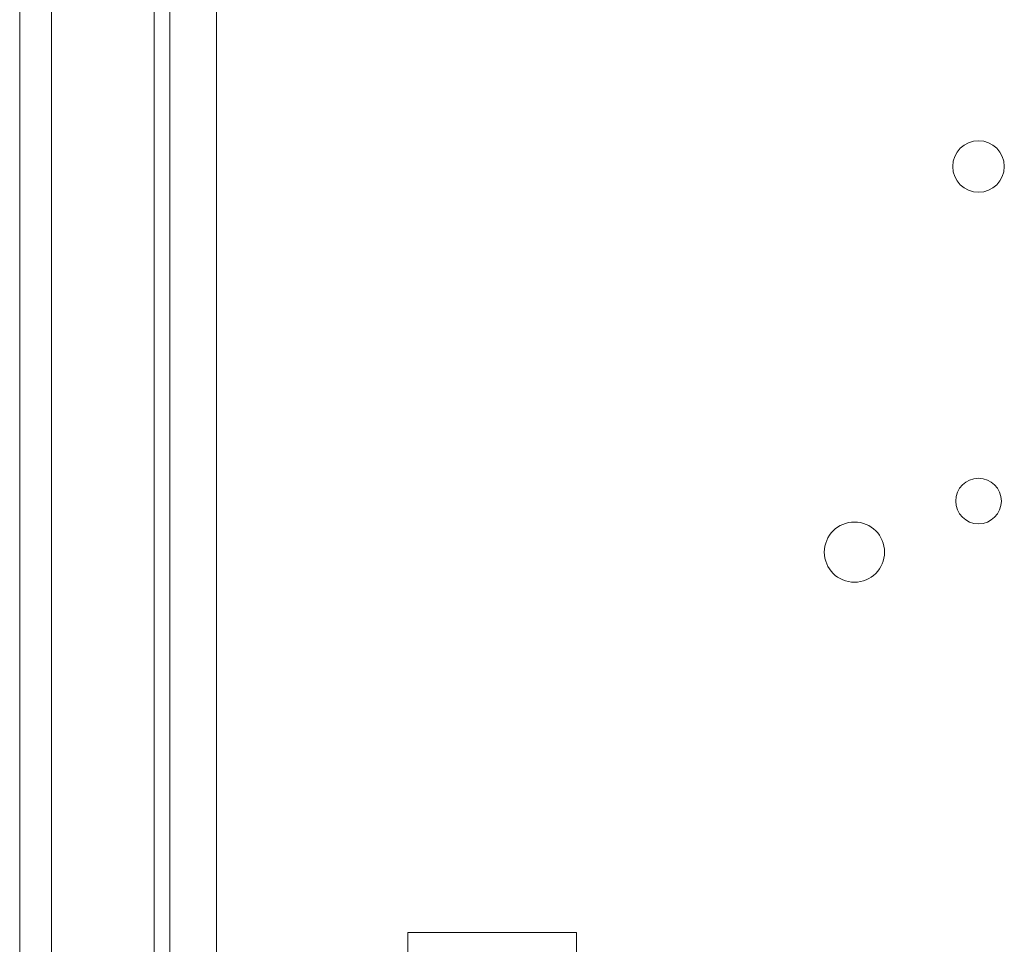
# Model space of a CAD drawing. Units: inches. Extents: x 0 to 328, y -1 to 81.
# Drawn here: x 136 to 139, y 42 to 46 of the extents above; entities that cross this region are included whole.
import ezdxf

# ---------------------------------------------------------------- set-up
doc = ezdxf.new("R2010")
doc.units = ezdxf.units.IN
doc.header["$MEASUREMENT"] = 0
doc.layers.add('CONTINUOUS1', color=7, linetype='Continuous', lineweight=20)

msp = doc.modelspace()

# ---------------------------------------------------------------- linework, layer by layer
at = {"layer": 'CONTINUOUS1'}
for p, q in [((135.8185, 35.2148), (135.8185, 54.9848)), ((135.9365, 35.5618), (135.9365, 54.9848)), ((136.3165, 35.6148), (136.3165, 54.9848)), ((136.3745, 35.6148), (136.3745, 54.9848)), ((136.5485, 38.4968), (136.5485, 51.8268)), ((137.257, 42.1903), (137.882, 42.1903)), ((137.257, 40.1283), (137.257, 42.1903)), ((137.882, 40.1283), (137.882, 42.1903))]:
    msp.add_line(p, q, dxfattribs=at)
for centre, radius in [((139.3725, 45.0293), 0.0955), ((139.3725, 43.7893), 0.0845), ((138.9125, 43.5998), 0.1116)]:
    msp.add_circle(centre, radius, dxfattribs=at)

doc.saveas('drawing.dxf')
